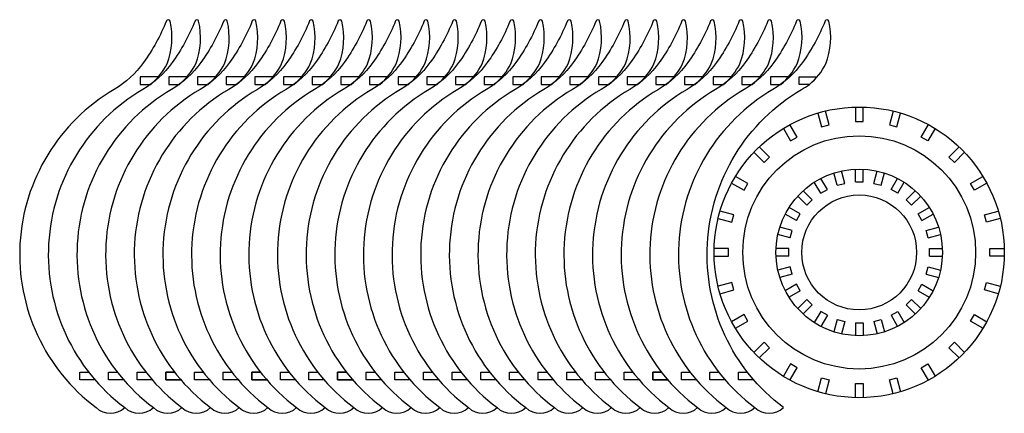
# Model space of a CAD drawing. Units: millimetres. Extents: x 439 to 955, y 273 to 479.
import ezdxf

# ---------------------------------------------------------------- set-up
doc = ezdxf.new("R2010")
doc.units = ezdxf.units.MM

msp = doc.modelspace()

# ---------------------------------------------------------------- linework, layer by layer
for p, q in [((867.17, 392.58), (865.43, 399.07)), ((876.63, 394.35), (876.63, 401.07)), ((886.23, 393.61), (887.97, 400.1)), ((858.49, 388.41), (855.13, 394.23)), ((898.78, 388.41), (902.14, 394.23)), ((851.18, 382.15), (846.43, 386.9)), ((906.09, 382.15), (910.84, 386.9)), ((845.74, 374.2), (839.92, 377.56)), ((911.52, 374.2), (917.34, 377.56)), ((842.55, 365.12), (836.06, 366.86)), ((914.72, 365.12), (921.21, 366.86)), ((841.81, 355.52), (835.09, 355.52)), ((915.46, 355.52), (922.18, 355.52)), ((843.58, 346.06), (837.09, 344.32)), ((913.69, 346.06), (920.17, 344.32)), ((847.74, 337.38), (841.92, 334.02)), ((909.52, 337.38), (915.34, 334.02)), ((854.01, 330.07), (849.26, 325.32)), ((903.26, 330.07), (908.01, 325.32)), ((861.95, 324.63), (858.59, 318.81)), ((867.17, 322.47), (865.43, 315.98)), ((876.63, 320.7), (876.63, 313.98)), ((886.23, 321.44), (887.97, 314.95)), ((895.31, 324.63), (898.67, 318.81))]:
    msp.add_line(p, q)
for points in [[(511.7, 449.37), (502.16, 449.37), (502.16, 445.37), (507.59, 445.37, 0.107508), (516.16, 456.11, 0.149737), (517.71, 478.39, 0.734143), (515.81, 478.54, -0.060228), (503.86, 456.72, -0.105388), (488.46, 442.67, 0.536117), (478.98, 276.37, 0.396405), (493.98, 276.37)], [(526.7, 449.37), (517.16, 449.37), (517.16, 445.37), (522.59, 445.37, 0.107508), (531.16, 456.11, 0.149737), (532.71, 478.39, 0.734143), (530.81, 478.54, -0.060228), (518.86, 456.72, -0.105388), (503.46, 442.67, 0.536117), (493.98, 276.37, 0.396405), (508.98, 276.37)], [(541.7, 449.37), (532.16, 449.37), (532.16, 445.37), (537.59, 445.37, 0.107508), (546.16, 456.11, 0.149737), (547.71, 478.39, 0.734143), (545.81, 478.54, -0.060228), (533.86, 456.72, -0.105388), (518.46, 442.67, 0.536117), (508.98, 276.37, 0.396405), (523.98, 276.37)], [(556.7, 449.37), (547.16, 449.37), (547.16, 445.37), (552.59, 445.37, 0.107508), (561.16, 456.11, 0.149737), (562.71, 478.39, 0.734143), (560.81, 478.54, -0.060228), (548.86, 456.72, -0.105388), (533.46, 442.67, 0.536117), (523.98, 276.37, 0.396405), (538.98, 276.37)], [(571.7, 449.37), (562.16, 449.37), (562.16, 445.37), (567.59, 445.37, 0.107508), (576.16, 456.11, 0.149737), (577.71, 478.39, 0.734143), (575.81, 478.54, -0.060228), (563.86, 456.72, -0.105388), (548.46, 442.67, 0.536117), (538.98, 276.37, 0.396405), (553.98, 276.37)], [(586.7, 449.37), (577.16, 449.37), (577.16, 445.37), (582.59, 445.37, 0.107508), (591.16, 456.11, 0.149737), (592.71, 478.39, 0.734143), (590.81, 478.54, -0.060228), (578.86, 456.72, -0.105388), (563.46, 442.67, 0.536117), (553.98, 276.37, 0.396405), (568.98, 276.37)], [(601.7, 449.37), (592.16, 449.37), (592.16, 445.37), (597.59, 445.37, 0.107508), (606.16, 456.11, 0.149737), (607.71, 478.39, 0.734143), (605.81, 478.54, -0.060228), (593.86, 456.72, -0.105388), (578.46, 442.67, 0.536117), (568.98, 276.37, 0.396405), (583.98, 276.37)], [(616.7, 449.37), (607.16, 449.37), (607.16, 445.37), (612.59, 445.37, 0.107508), (621.16, 456.11, 0.149737), (622.71, 478.39, 0.734143), (620.81, 478.54, -0.060228), (608.86, 456.72, -0.105388), (593.46, 442.67, 0.536117), (583.98, 276.37, 0.396405), (598.98, 276.37)], [(631.7, 449.37), (622.16, 449.37), (622.16, 445.37), (627.59, 445.37, 0.107508), (636.16, 456.11, 0.149737), (637.71, 478.39, 0.734143), (635.81, 478.54, -0.060228), (623.86, 456.72, -0.105388), (608.46, 442.67, 0.536117), (598.98, 276.37, 0.396405), (613.98, 276.37)], [(646.7, 449.37), (637.16, 449.37), (637.16, 445.37), (642.59, 445.37, 0.107508), (651.16, 456.11, 0.149737), (652.71, 478.39, 0.734143), (650.81, 478.54, -0.060228), (638.86, 456.72, -0.105388), (623.46, 442.67, 0.536117), (613.98, 276.37, 0.396405), (628.98, 276.37)], [(661.7, 449.37), (652.16, 449.37), (652.16, 445.37), (657.59, 445.37, 0.107508), (666.16, 456.11, 0.149737), (667.71, 478.39, 0.734143), (665.81, 478.54, -0.060228), (653.86, 456.72, -0.105388), (638.46, 442.67, 0.536117), (628.98, 276.37, 0.396405), (643.98, 276.37)], [(676.7, 449.37), (667.16, 449.37), (667.16, 445.37), (672.59, 445.37, 0.107508), (681.16, 456.11, 0.149737), (682.71, 478.39, 0.734143), (680.81, 478.54, -0.060228), (668.86, 456.72, -0.105388), (653.46, 442.67, 0.536117), (643.98, 276.37, 0.396405), (658.98, 276.37)], [(691.7, 449.37), (682.16, 449.37), (682.16, 445.37), (687.59, 445.37, 0.107508), (696.16, 456.11, 0.149737), (697.71, 478.39, 0.734143), (695.81, 478.54, -0.060228), (683.86, 456.72, -0.105388), (668.46, 442.67, 0.536117), (658.98, 276.37, 0.396405), (673.98, 276.37)], [(706.7, 449.37), (697.16, 449.37), (697.16, 445.37), (702.59, 445.37, 0.107508), (711.16, 456.11, 0.149737), (712.71, 478.39, 0.734143), (710.81, 478.54, -0.060228), (698.86, 456.72, -0.105388), (683.46, 442.67, 0.536117), (673.98, 276.37, 0.396405), (688.98, 276.37)], [(721.7, 449.37), (712.16, 449.37), (712.16, 445.37), (717.59, 445.37, 0.107508), (726.16, 456.11, 0.149737), (727.71, 478.39, 0.734143), (725.81, 478.54, -0.060228), (713.86, 456.72, -0.105388), (698.46, 442.67, 0.536117), (688.98, 276.37, 0.396405), (703.98, 276.37)], [(736.7, 449.37), (727.16, 449.37), (727.16, 445.37), (732.59, 445.37, 0.107508), (741.16, 456.11, 0.149737), (742.71, 478.39, 0.734143), (740.81, 478.54, -0.060228), (728.86, 456.72, -0.105388), (713.46, 442.67, 0.536117), (703.98, 276.37, 0.396405), (718.98, 276.37)], [(751.7, 449.37), (742.16, 449.37), (742.16, 445.37), (747.59, 445.37, 0.107508), (756.16, 456.11, 0.149737), (757.71, 478.39, 0.734143), (755.81, 478.54, -0.060228), (743.86, 456.72, -0.105388), (728.46, 442.67, 0.536117), (718.98, 276.37, 0.396405), (733.98, 276.37)], [(766.7, 449.37), (757.16, 449.37), (757.16, 445.37), (762.59, 445.37, 0.107508), (771.16, 456.11, 0.149737), (772.71, 478.39, 0.734143), (770.81, 478.54, -0.060228), (758.86, 456.72, -0.105388), (743.46, 442.67, 0.536117), (733.98, 276.37, 0.396405), (748.98, 276.37)], [(781.7, 449.37), (772.16, 449.37), (772.16, 445.37), (777.59, 445.37, 0.107508), (786.16, 456.11, 0.149737), (787.71, 478.39, 0.734143), (785.81, 478.54, -0.060228), (773.86, 456.72, -0.105388), (758.46, 442.67, 0.536117), (748.98, 276.37, 0.396405), (763.98, 276.37)], [(796.7, 449.37), (787.16, 449.37), (787.16, 445.37), (792.59, 445.37, 0.107508), (801.16, 456.11, 0.149737), (802.71, 478.39, 0.734143), (800.81, 478.54, -0.060228), (788.86, 456.72, -0.105388), (773.46, 442.67, 0.536117), (763.98, 276.37, 0.396405), (778.98, 276.37)], [(811.7, 449.37), (802.16, 449.37), (802.16, 445.37), (807.59, 445.37, 0.107508), (816.16, 456.11, 0.149737), (817.71, 478.39, 0.734143), (815.81, 478.54, -0.060228), (803.86, 456.72, -0.105388), (788.46, 442.67, 0.536117), (778.98, 276.37, 0.396405), (793.98, 276.37)], [(826.7, 449.37), (817.16, 449.37), (817.16, 445.37), (822.59, 445.37, 0.107508), (831.16, 456.11, 0.149737), (832.71, 478.39, 0.734143), (830.81, 478.54, -0.060228), (818.86, 456.72, -0.105388), (803.46, 442.67, 0.536117), (793.98, 276.37, 0.396405), (808.98, 276.37)], [(841.7, 449.37), (832.16, 449.37), (832.16, 445.37), (837.59, 445.37, 0.107508), (846.16, 456.11, 0.149737), (847.71, 478.39, 0.734143), (845.81, 478.54, -0.060228), (833.86, 456.72, -0.105388), (818.46, 442.67, 0.536117), (808.98, 276.37, 0.396405), (823.98, 276.37)], [(852.59, 445.37, 0.107508), (861.16, 456.11, 0.149737), (862.71, 478.39, 0.734143), (860.81, 478.54, -0.060228), (848.86, 456.72, -0.105388), (833.46, 442.67, 0.536117), (823.98, 276.37, 0.396405), (838.98, 276.37, -0.536117), (848.46, 442.67, 0.024682), (852.59, 445.37), (847.16, 445.37), (847.16, 449.37), (856.7, 449.37)]]:
    msp.add_lwpolyline(points, format="xyb")
for points in [[(876.63, 433.49), (876.63, 426.02), (880.63, 426.02), (880.63, 433.49)], [(857.04, 430.38), (858.97, 423.17), (862.84, 424.2), (860.9, 431.42)], [(896.36, 431.42), (894.43, 424.2), (898.29, 423.17), (900.23, 430.38)], [(838.92, 422.31), (842.65, 415.84), (846.12, 417.84), (842.38, 424.31)], [(918.35, 422.31), (914.61, 415.84), (911.15, 417.84), (914.88, 424.31)], [(823.5, 409.83), (828.79, 404.54), (831.62, 407.37), (826.33, 412.65)], [(933.76, 409.83), (928.48, 404.54), (925.65, 407.37), (930.94, 412.65)], [(811.84, 393.78), (818.32, 390.04), (820.32, 393.5), (813.84, 397.24)], [(867.17, 392.58), (871.03, 393.61), (869.3, 400.1)], [(876.63, 394.35), (880.63, 394.35), (880.63, 401.07)], [(886.23, 393.61), (890.1, 392.58), (891.83, 399.07)], [(945.42, 393.78), (938.95, 390.04), (936.95, 393.5), (943.42, 397.24)], [(858.49, 388.41), (861.95, 390.41), (858.59, 396.23)], [(898.78, 388.41), (895.31, 390.41), (898.67, 396.23)], [(851.18, 382.15), (854.01, 384.98), (849.26, 389.73)], [(906.09, 382.15), (903.26, 384.98), (908.01, 389.73)], [(804.74, 375.25), (811.96, 373.32), (812.99, 377.18), (805.77, 379.12)], [(845.74, 374.2), (847.74, 377.67), (841.92, 381.03)], [(911.52, 374.2), (909.52, 377.67), (915.34, 381.03)], [(952.53, 375.25), (945.31, 373.32), (944.28, 377.18), (951.49, 379.12)], [(842.55, 365.12), (843.58, 368.99), (837.09, 370.73)], [(914.72, 365.12), (913.69, 368.99), (920.17, 370.73)], [(802.67, 355.52), (810.14, 355.52), (810.14, 359.52), (802.67, 359.52)], [(841.81, 355.52), (841.81, 359.52), (835.09, 359.52)], [(915.46, 355.52), (915.46, 359.52), (922.18, 359.52)], [(954.6, 355.52), (947.13, 355.52), (947.13, 359.52), (954.6, 359.52)], [(843.58, 346.06), (842.55, 349.92), (836.06, 348.19)], [(913.69, 346.06), (914.72, 349.92), (921.21, 348.19)], [(805.77, 335.93), (812.99, 337.86), (811.96, 341.73), (804.74, 339.79)], [(847.74, 337.38), (845.74, 340.84), (839.92, 337.48)], [(909.52, 337.38), (911.52, 340.84), (917.34, 337.48)], [(951.49, 335.93), (944.28, 337.86), (945.31, 341.73), (952.53, 339.79)], [(854.01, 330.07), (851.18, 332.9), (846.43, 328.15)], [(903.26, 330.07), (906.09, 332.9), (910.84, 328.15)], [(813.84, 317.81), (820.32, 321.54), (818.32, 325.01), (811.84, 321.27)], [(861.95, 324.63), (858.49, 326.63), (855.13, 320.81)], [(895.31, 324.63), (898.78, 326.63), (902.14, 320.81)], [(943.42, 317.81), (936.95, 321.54), (938.95, 325.01), (945.42, 321.27)], [(867.17, 322.47), (871.03, 321.44), (869.3, 314.95)], [(876.63, 320.7), (880.63, 320.7), (880.63, 313.98)], [(886.23, 321.44), (890.1, 322.47), (891.83, 315.98)], [(826.33, 302.39), (831.62, 307.68), (828.79, 310.51), (823.5, 305.22)], [(930.94, 302.39), (925.65, 307.68), (928.48, 310.51), (933.76, 305.22)], [(842.38, 290.73), (846.12, 297.21), (842.65, 299.21), (838.92, 292.73)], [(914.88, 290.73), (911.15, 297.21), (914.61, 299.21), (918.35, 292.73)], [(478.42, 290.87), (470.49, 290.87), (470.49, 294.87), (475.13, 294.87)], [(493.42, 290.87), (485.49, 290.87), (485.49, 294.87), (490.13, 294.87)], [(508.42, 290.87), (500.49, 290.87), (500.49, 294.87), (505.13, 294.87)], [(538.42, 290.87), (530.49, 290.87), (530.49, 294.87), (535.13, 294.87)], [(553.42, 290.87), (545.49, 290.87), (545.49, 294.87), (550.13, 294.87)], [(583.42, 290.87), (575.49, 290.87), (575.49, 294.87), (580.13, 294.87)], [(598.42, 290.87), (590.49, 290.87), (590.49, 294.87), (595.13, 294.87)], [(628.42, 290.87), (620.49, 290.87), (620.49, 294.87), (625.13, 294.87)], [(643.42, 290.87), (635.49, 290.87), (635.49, 294.87), (640.13, 294.87)], [(658.42, 290.87), (650.49, 290.87), (650.49, 294.87), (655.13, 294.87)], [(673.42, 290.87), (665.49, 290.87), (665.49, 294.87), (670.13, 294.87)], [(688.42, 290.87), (680.49, 290.87), (680.49, 294.87), (685.13, 294.87)], [(703.42, 290.87), (695.49, 290.87), (695.49, 294.87), (700.13, 294.87)], [(718.42, 290.87), (710.49, 290.87), (710.49, 294.87), (715.13, 294.87)], [(733.42, 290.87), (725.49, 290.87), (725.49, 294.87), (730.13, 294.87)], [(748.42, 290.87), (740.49, 290.87), (740.49, 294.87), (745.13, 294.87)], [(763.42, 290.87), (755.49, 290.87), (755.49, 294.87), (760.13, 294.87)], [(793.42, 290.87), (785.49, 290.87), (785.49, 294.87), (790.13, 294.87)], [(808.42, 290.87), (800.49, 290.87), (800.49, 294.87), (805.13, 294.87)], [(823.42, 290.87), (815.49, 290.87), (815.49, 294.87), (820.13, 294.87)], [(857.04, 284.66), (858.97, 291.88), (862.84, 290.85), (860.9, 283.63)], [(876.63, 281.56), (876.63, 289.03), (880.63, 289.03), (880.63, 281.56)], [(896.36, 283.63), (894.43, 290.85), (898.29, 291.88), (900.23, 284.66)]]:
    msp.add_lwpolyline(points)
for points in [[(523.42, 290.87), (515.49, 290.87), (515.49, 294.87), (520.13, 294.87), (515.49, 294.87), (515.49, 290.87)], [(568.42, 290.87), (560.49, 290.87), (560.49, 294.87), (565.13, 294.87), (560.49, 294.87), (560.49, 290.87)], [(613.42, 290.87), (605.49, 290.87), (605.49, 294.87), (610.13, 294.87), (605.49, 294.87), (605.49, 290.87)], [(778.42, 290.87), (770.49, 290.87), (770.49, 294.87), (775.13, 294.87), (770.49, 294.87), (770.49, 290.87)]]:
    msp.add_lwpolyline(points, close=True)
for radius in [75.99, 60.99, 43.59, 43.59, 30.06, 30.06]:
    msp.add_circle((878.63, 357.52), radius)

doc.saveas('drawing.dxf')
